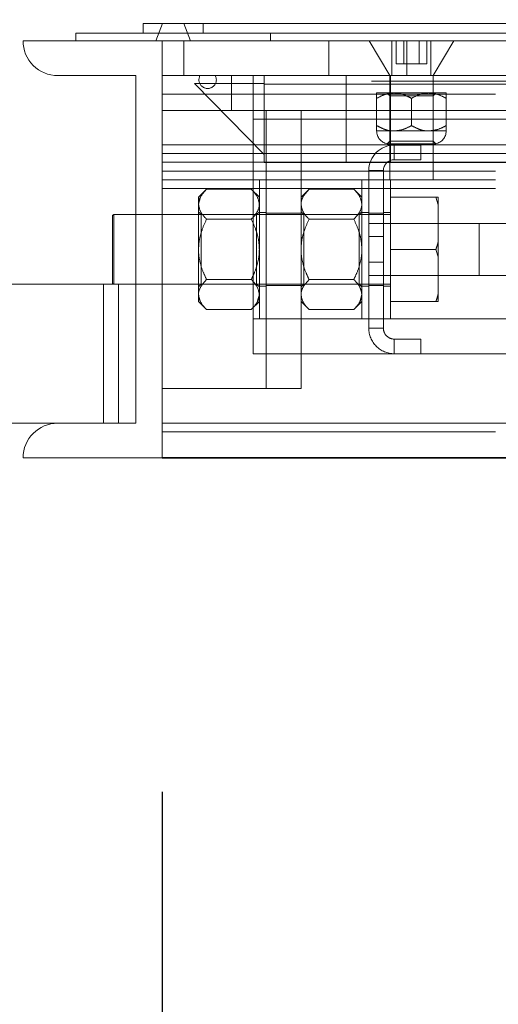
# Model space of a CAD drawing. Units: inches. Extents: x 0.1 to 10.8, y 0.2 to 8.4.
# Drawn here: x 1.9 to 2.1, y 3.6 to 3.9 of the extents above; entities that cross this region are included whole.
import ezdxf

# ---------------------------------------------------------------- set-up
doc = ezdxf.new("R2010")
doc.units = ezdxf.units.IN
doc.header["$MEASUREMENT"] = 0
doc.linetypes.add('CENTERX2', pattern=[0.7999999999999999, 0.5, -0.1, 0.1, -0.1])
doc.linetypes.add('HIDDEN', pattern=[0.07500000000000001, 0.05, -0.025])
doc.layers.add('FORMAT', color=7, linetype='Continuous')
doc.styles.add('SLDTEXTSTYLE2', font='ARIAL.TTF', dxfattribs={"width": 0.948})
doc.dimstyles.new('SLDDIMSTYLE1', dxfattribs={"dimtxt": 0.08089192708333333, "dimasz": 0.08089192708333333, "dimexe": 0, "dimexo": 0.0625, "dimgap": 0.02022298177083333, "dimtad": 0, "dimtih": 1, "dimtoh": 1, "dimdec": 0, "dimlfac": 24, "dimrnd": 1e-09, "dimzin": 12, "dimdsep": 46, "dimlunit": 5, "dimtxsty": 'SLDTEXTSTYLE2', "dimsah": 1, "dimcen": 0.09, "dimadec": 0, "dimazin": 3, "dimtfac": 1, "dimtdec": 0, "dimtofl": 0, "dimtmove": 0, "dimatfit": 3, "dimfxl": 0, "dimfrac": 2, "dimtolj": 1, "dimtzin": 12, "dimarcsym": 0})
doc.dimstyles.new('SLDDIMSTYLE3', dxfattribs={"dimtxt": 0.08089192708333333, "dimasz": 0.08089192708333333, "dimexe": 0, "dimexo": 0.0625, "dimgap": 0.02022298177083333, "dimtad": 0, "dimtih": 1, "dimtoh": 1, "dimdec": 0, "dimlfac": 24, "dimrnd": 1e-09, "dimzin": 12, "dimdsep": 46, "dimlunit": 5, "dimtxsty": 'SLDTEXTSTYLE2', "dimsah": 1, "dimcen": 0.09, "dimadec": 0, "dimazin": 3, "dimtfac": 1, "dimtdec": 0, "dimtmove": 0, "dimatfit": 0, "dimfxl": 0, "dimfrac": 2, "dimtolj": 1, "dimtzin": 12, "dimarcsym": 0})

# ---------------------------------------------------------------- blocks, each defined once
blk = doc.blocks.new('*D17')
at = {"layer": 'FORMAT', "color": 8}
for p, q in [((1.958652395013123, 3.694279855643045), (1.958652395013123, 3.285826771653543)), ((4.458652395013122, 3.694279855643045), (4.458652395013122, 3.285826771653543)), ((1.958652395013123, 3.385826771653543), (2.983343757797726, 3.385826771653543)), ((4.458652395013122, 3.385826771653543), (3.43396103222852, 3.385826771653543))]:
    blk.add_line(p, q, dxfattribs=at)
for points in [[(1.958652395013123, 3.385826771653543), (2.039544322096456, 3.373381859794569), (2.039544322096456, 3.398271683512518)], [(4.458652395013122, 3.385826771653543), (4.377760467929789, 3.398271683512518), (4.377760467929789, 3.373381859794569)]]:
    blk.add_solid(points, dxfattribs=at)
at = {"layer": 'FORMAT', "color": 8, "char_height": 0.08333333333333333, "attachment_point": 1, "style": 'SLDTEXTSTYLE2'}
for s, insert in [('60"', (3.090133869982572, 3.493249078717926, 0.0001640419947506561)), ('LENGTH', (2.983343757797727, 3.369020684648269, 0.0001640419947506561))]:
    blk.add_mtext(s, dxfattribs=dict(at, insert=insert))
blk = doc.blocks.new('*D18')
at = {"layer": 'FORMAT', "color": 8}
for p, q in [((1.496062992125984, 3.919279855643045), (1.496062992125984, 4.074841253880225)), ((1.858652395013123, 3.919279855643045), (1.396062992125985, 3.919279855643045)), ((1.858652395013123, 3.794279855643045), (1.396062992125985, 3.794279855643045)), ((1.496062992125984, 3.794279855643045), (1.496062992125984, 3.638718457405865))]:
    blk.add_line(p, q, dxfattribs=at)
for points in [[(1.496062992125984, 3.919279855643045), (1.508507903984959, 4.000171782726378), (1.48361808026701, 4.000171782726378)], [(1.496062992125984, 3.794279855643045), (1.48361808026701, 3.713387928559711), (1.508507903984959, 3.713387928559711)]]:
    blk.add_solid(points, dxfattribs=at)
at = {"layer": 'FORMAT', "color": 8, "insert": (1.408408671382844, 3.9020879656726, 0.0001640419947506561), "char_height": 0.08333333333333333, "attachment_point": 1, "style": 'SLDTEXTSTYLE2'}
blk.add_mtext('3"', dxfattribs=at)

msp = doc.modelspace()

# ---------------------------------------------------------------- linework, layer by layer
at = {"color": 7, "linetype": 'Continuous', "lineweight": 15}
for p, q in [((1.952985709470714, 3.921613186899759), (1.952985709470714, 3.924488187020845)), ((4.464319080555534, 3.924488187020845), (1.952985709470714, 3.924488187020845)), ((1.932819080215114, 3.919279857187916), (1.932819080215114, 3.921613186899759)), ((4.484485709811133, 3.921613186899759), (1.932819080215114, 3.921613186899759)), ((1.916985716456816, 3.919279857187916), (1.958652355120251, 3.919279857187916)), ((4.458652434905995, 3.919279857187916), (1.958652355120251, 3.919279857187916)), ((1.958652355120251, 3.919279857187916), (1.958652355120251, 3.794279855643045)), ((1.950819076722063, 3.908863185299976), (1.927402351678513, 3.908863185299976)), ((1.950819076722063, 3.804696522183824), (1.950819076722063, 3.908863185299976)), ((4.458652434905995, 3.908863185299976), (1.958652355120251, 3.908863185299976)), ((4.458652434905995, 3.888113190005693), (1.958652355120251, 3.888113190005693)), ((4.458652434905995, 3.885529857626346), (1.958652355120251, 3.885529857626346)), ((4.458652434905995, 3.882946525247), (1.958652355120251, 3.882946525247)), ((1.944173197940266, 3.867196522192379), (1.943756571642057, 3.866955961082473)), ((1.943756571642057, 3.846603751748487), (1.943756571642057, 3.866955961082473)), ((1.950819076722063, 3.867196522192379), (1.944173197940266, 3.867196522192379)), ((1.944173197940266, 3.867196522192379), (1.944173197940266, 3.846363190638581)), ((1.941089909114237, 3.846363190638581), (1.793923244751658, 3.846363190638581)), ((1.941089909114237, 3.804696522183824), (1.941089909114237, 3.846363190638581)), ((1.945631536648968, 3.846363190638581), (1.941089909114237, 3.846363190638581)), ((1.943756571642057, 3.846603751748487), (1.944173197940266, 3.846363190638581)), ((1.945631536648968, 3.804696522183824), (1.945631536648968, 3.846363190638581)), ((1.950819076722063, 3.846363190638581), (1.945631536648968, 3.846363190638581)), ((1.927402351678513, 3.804696522183824), (1.793923244751658, 3.804696522183824)), ((1.927402351678513, 3.804696522183824), (1.950819076722063, 3.804696522183824)), ((2.159173194241962, 3.804696522183824), (1.958652355120251, 3.804696522183824)), ((1.958652355120251, 3.794279855643045), (1.916985716456816, 3.794279855643045)), ((4.458652434905995, 3.794279855643045), (1.958652355120251, 3.794279855643045))]:
    msp.add_line(p, q, dxfattribs=at)
at = {"color": 7, "linetype": 'HIDDEN', "lineweight": 0}
for p, q in [((1.958819064305523, 3.924488187020845), (1.95677739011334, 3.919279857187916)), ((1.967194025335037, 3.919279857187916), (1.965152351142853, 3.924488187020845)), ((1.970985705977663, 3.924488187020845), (1.970985705977663, 3.921613186899759)), ((1.991152433009911, 3.921613186899759), (1.991152433009911, 3.919279857187916)), ((1.965152351142853, 3.919279857187916), (1.965152351142853, 3.908863185299976)), ((2.008652399737691, 3.919279857187916), (2.008652399737691, 3.908863185299976)), ((2.020694082853363, 3.919279857187916), (2.026891949032862, 3.908863185299976)), ((2.02754822589594, 3.919279857187916), (2.02754822589594, 3.908863185299976)), ((2.028831739957564, 3.912363185978781), (2.028831739957564, 3.919279857187916)), ((2.031117073557196, 3.912363185978781), (2.031117073557196, 3.919279857187916)), ((2.032069027004593, 3.908863185299976), (2.032069027004593, 3.919279857187916)), ((2.035687740756458, 3.912363185978781), (2.035687740756458, 3.919279857187916)), ((2.037973074356089, 3.912363185978781), (2.037973074356089, 3.919279857187916)), ((2.039256588417714, 3.908863185299976), (2.039256588417714, 3.919279857187916)), ((2.039912767504144, 3.908863185299976), (2.046110731460291, 3.919279857187916)), ((2.028831739957564, 3.912363185978781), (2.031117073557196, 3.912363185978781)), ((2.031117073557196, 3.912363185978781), (2.035687740756458, 3.912363185978781)), ((2.035687740756458, 3.912363185978781), (2.037973074356089, 3.912363185978781)), ((2.121402368351544, 3.907196521220089), (1.958652355120251, 3.907196521220089)), ((1.979485723340293, 3.908863185299976), (1.979485723340293, 3.898446525634117)), ((1.985985719362895, 3.908863185299976), (1.985985719362895, 3.825529856029263)), ((1.989235717374196, 3.90627985292063), (1.989235717374196, 3.908863185299976)), ((2.01381901560806, 3.908863185299976), (2.01381901560806, 3.882821523913249)), ((2.026891949032862, 3.908863185299976), (2.026891949032862, 3.877613187969279)), ((2.026902411134225, 3.908863185299976), (2.026902411134225, 3.90627985292063)), ((2.027152426023809, 3.908863185299976), (2.027152426023809, 3.882821523913249)), ((2.03990240317943, 3.90627985292063), (2.03990240317943, 3.908863185299976)), ((2.039912767504144, 3.877613187969279), (2.039912767504144, 3.908863185299976)), ((1.968402349154155, 3.906488190513897), (1.989235717374196, 3.906488190513897)), ((1.989235717374196, 3.885196524810369), (1.968402349154155, 3.906488190513897)), ((2.072569092477714, 3.90627985292063), (1.989235717374196, 3.90627985292063)), ((1.989235717374196, 3.882821523913249), (1.989235717374196, 3.90627985292063)), ((2.02298577193513, 3.903654855467047), (2.028194040657655, 3.903654855467047)), ((2.026058598659796, 3.903654855467047), (2.026891949032862, 3.902821517316062)), ((2.028194040657655, 3.903654855467047), (2.038610773656, 3.903654855467047)), ((2.038610773656, 3.903654855467047), (2.043819042378523, 3.903654855467047)), ((2.039912767504144, 3.902821517316062), (2.040746117877209, 3.903654855467047)), ((1.958652355120251, 3.90332152265107), (2.121402368351544, 3.90332152265107)), ((2.02298577193513, 3.893891319367361), (2.02298577193513, 3.902043386305098)), ((2.026891949032862, 3.902821517316062), (2.033402407156827, 3.902821517316062)), ((2.026891949032862, 3.902821517316062), (2.026891949032862, 3.889206937926179)), ((2.033402407156827, 3.902821517316062), (2.039912767504144, 3.902821517316062)), ((2.033402407156827, 3.893891319367361), (2.033402407156827, 3.902043386305098)), ((2.039912767504144, 3.889206937926179), (2.039912767504144, 3.902821517316062)), ((2.043819042378523, 3.893891319367361), (2.043819042378523, 3.902043386305098)), ((1.979485723340293, 3.898446525634117), (1.958652355120251, 3.898446525634117)), ((1.979485723340293, 3.898446525634117), (2.000319091560334, 3.898446525634117)), ((1.989902358561989, 3.815113188724603), (1.989902358561989, 3.898446525634117)), ((2.000319091560334, 3.898446525634117), (2.73643019683092, 3.898446525634117)), ((2.000319091560334, 3.815113188724603), (2.000319091560334, 3.898446525634117)), ((1.985985719362895, 3.895842354606612), (4.431319070663352, 3.895842354606612)), ((2.02298577193513, 3.892279856316452), (2.028194040657655, 3.892279856316452)), ((2.028194040657655, 3.892279856316452), (2.038610773656, 3.892279856316452)), ((2.038610773656, 3.892279856316452), (2.043819042378523, 3.892279856316452)), ((2.026891949032862, 3.889206937926179), (2.026133104465766, 3.888448032248678)), ((2.039912767504144, 3.889206937926179), (2.026891949032862, 3.889206937926179)), ((2.040671709847889, 3.888448032248678), (2.039912767504144, 3.889206937926179)), ((2.026133104465766, 3.888448032248678), (2.040671709847889, 3.888448032248678)), ((2.028256519935889, 3.883654855953193), (2.028256519935889, 3.888029853746178)), ((2.036256605295998, 3.888029853746178), (2.028256519935889, 3.888029853746178)), ((2.036256605295998, 3.883654855953193), (2.036256605295998, 3.888029853746178)), ((2.036256605295998, 3.883654855953193), (2.028256519935889, 3.883654855953193)), ((4.458652434905995, 3.880238191533902), (1.958652355120251, 3.880238191533902)), ((2.072569092477714, 3.882821523913249), (1.989235717374196, 3.882821523913249)), ((2.025006521924587, 3.880404857941891), (2.020631603575128, 3.880404857941891)), ((2.020631603575128, 3.880404857941891), (2.020631603575128, 3.83315485488907)), ((2.025006521924587, 3.880404857941891), (2.025006521924587, 3.83315485488907)), ((4.458652434905995, 3.877654853043516), (1.958652355120251, 3.877654853043516)), ((1.98781903151765, 3.835946521806162), (1.98781903151765, 3.877613187969279)), ((1.989902358561989, 3.877613187969279), (1.98781903151765, 3.877613187969279)), ((2.018548276530789, 3.835946521806162), (2.018548276530789, 3.877613187969279)), ((2.020631603575128, 3.877613187969279), (2.018548276530789, 3.877613187969279)), ((2.027089848968926, 3.877613187969279), (2.025006521924587, 3.877613187969279)), ((2.027089848968926, 3.835946521806162), (2.027089848968926, 3.877613187969279)), ((2.027089848968926, 3.877613187969279), (2.033402407156827, 3.877613187969279)), ((2.033402407156827, 3.877613187969279), (2.039912767504144, 3.877613187969279)), ((4.458652434905995, 3.87507152066417), (1.958652355120251, 3.87507152066417)), ((1.97200708084532, 3.874822049657191), (1.969589846547195, 3.872404858136349)), ((1.97200708084532, 3.874822049657191), (1.985401894996173, 3.874822049657191)), ((1.98781903151765, 3.872404858136349), (1.985401894996173, 3.874822049657191)), ((2.002736228081811, 3.874822049657191), (2.000319091560334, 3.872404858136349)), ((2.002736228081811, 3.874822049657191), (2.016131042232664, 3.874822049657191)), ((2.018548276530789, 3.872404858136349), (2.016131042232664, 3.874822049657191)), ((1.969589846547195, 3.872404858136349), (1.969589846547195, 3.870311502874523)), ((1.969589846547195, 3.870311502874523), (1.970109822762607, 3.87208215853087)), ((2.040751300039567, 3.872404858136349), (2.027089848968926, 3.872404858136349)), ((2.041412856841651, 3.870161000168699), (2.040751300039567, 3.872404858136349)), ((2.040751300039567, 3.872404858136349), (2.041412856841651, 3.872404858136349)), ((2.041412856841651, 3.870161000168699), (2.041412856841651, 3.872404858136349)), ((1.969589846547195, 3.870311502874523), (1.969589846547195, 3.856779856415481)), ((2.041412856841651, 3.870161000168699), (2.041412856841651, 3.85902370827209)), ((2.027089848968926, 3.867196522192379), (1.950819076722063, 3.867196522192379)), ((1.97042319692026, 3.867196522192379), (1.969589846547195, 3.868029854232323)), ((1.97042319692026, 3.846363190638581), (1.97042319692026, 3.867196522192379)), ((1.986985681144585, 3.867196522192379), (1.97042319692026, 3.867196522192379)), ((1.97200708084532, 3.865800956091856), (1.985401894996173, 3.865800956091856)), ((1.98781903151765, 3.868029854232323), (1.986985681144585, 3.867196522192379)), ((1.986985681144585, 3.867196522192379), (1.986985681144585, 3.846363190638581)), ((1.989902358561989, 3.867821522750098), (1.98781903151765, 3.867821522750098)), ((2.000319091560334, 3.867613191267872), (1.989902358561989, 3.867613191267872)), ((2.001152441933399, 3.867196522192379), (2.000319091560334, 3.868029854232323)), ((2.001152441933399, 3.846363190638581), (2.001152441933399, 3.867196522192379)), ((2.017714926157724, 3.867196522192379), (2.001152441933399, 3.867196522192379)), ((2.002736228081811, 3.865800956091856), (2.016131042232664, 3.865800956091856)), ((2.018548276530789, 3.868029854232323), (2.017714926157724, 3.867196522192379)), ((2.017714926157724, 3.867196522192379), (2.017714926157724, 3.846363190638581)), ((2.020631603575128, 3.867821522750098), (2.018548276530789, 3.867821522750098)), ((2.025006521924587, 3.867613191267872), (2.020631603575128, 3.867613191267872)), ((2.027089848968926, 3.867821522750098), (2.025006521924587, 3.867821522750098)), ((2.053668768593646, 3.864592357275915), (2.020631603575128, 3.864592357275915)), ((2.025006521924587, 3.864592357275915), (2.020631603575128, 3.864592357275915)), ((2.068400189526125, 3.864592357275915), (2.053668768593646, 3.864592357275915)), ((2.053668768593646, 3.864574140264137), (2.053668768593646, 3.848985566455783)), ((2.053668768593646, 3.848985566455783), (2.053668768593646, 3.864574140264137)), ((2.025006521924587, 3.860613189910262), (2.020631603575128, 3.860613189910262)), ((1.969589846547195, 3.856779856415481), (1.969589846547195, 3.843248209956437)), ((2.040751300039567, 3.856779856415481), (2.027089848968926, 3.856779856415481)), ((2.041412856841651, 3.854536004558871), (2.040751300039567, 3.856779856415481)), ((2.041412856841651, 3.854536004558871), (2.041412856841651, 3.85902370827209)), ((2.041412856841651, 3.854536004558871), (2.041412856841651, 3.843398709606741)), ((2.025006521924587, 3.852946522920698), (2.020631603575128, 3.852946522920698)), ((1.97200708084532, 3.847758756739105), (1.985401894996173, 3.847758756739105)), ((2.002736228081811, 3.847758756739105), (2.016131042232664, 3.847758756739105)), ((2.020631603575128, 3.848967355555046), (2.053668768593646, 3.848967355555046)), ((2.020631603575128, 3.848967355555046), (2.025006521924587, 3.848967355555046)), ((2.053668768593646, 3.848967355555046), (2.068400189526125, 3.848967355555046)), ((1.941089909114237, 3.804696522183824), (1.941089909114237, 3.846363190638581)), ((1.950839903148141, 3.846363190638581), (1.950819076722063, 3.846363190638581)), ((1.950839903148141, 3.804696522183824), (1.950839903148141, 3.846363190638581)), ((1.950839903148141, 3.846363190638581), (2.027089848968926, 3.846363190638581)), ((1.969589846547195, 3.845529855543117), (1.97042319692026, 3.846363190638581)), ((1.97042319692026, 3.846363190638581), (1.986985681144585, 3.846363190638581)), ((1.986985681144585, 3.846363190638581), (1.98781903151765, 3.845529855543117)), ((1.98781903151765, 3.845738190080863), (1.989902358561989, 3.845738190080863)), ((1.989902358561989, 3.845946521563089), (2.000319091560334, 3.845946521563089)), ((2.000319091560334, 3.845529855543117), (2.001152441933399, 3.846363190638581)), ((2.001152441933399, 3.846363190638581), (2.017714926157724, 3.846363190638581)), ((2.017714926157724, 3.846363190638581), (2.018548276530789, 3.845529855543117)), ((2.018548276530789, 3.845738190080863), (2.020631603575128, 3.845738190080863)), ((2.020631603575128, 3.845946521563089), (2.025006521924587, 3.845946521563089)), ((2.025006521924587, 3.845738190080863), (2.027089848968926, 3.845738190080863)), ((1.969589846547195, 3.843248209956437), (1.969589846547195, 3.841154854694611)), ((1.98781903151765, 3.843248209956437), (1.987299153078885, 3.841477551244571)), ((2.018548276530789, 3.843248209956437), (2.018028300315377, 3.841477551244571)), ((2.041412856841651, 3.841154854694611), (2.041412856841651, 3.843398709606741)), ((1.969589846547195, 3.841154854694611), (1.97200708084532, 3.838737660118249)), ((1.97200708084532, 3.838737660118249), (1.985401894996173, 3.838737660118249)), ((1.985401894996173, 3.838737660118249), (1.98781903151765, 3.841154854694611)), ((2.000319091560334, 3.841154854694611), (2.002736228081811, 3.838737660118249)), ((2.002736228081811, 3.838737660118249), (2.016131042232664, 3.838737660118249)), ((2.016131042232664, 3.838737660118249), (2.018548276530789, 3.841154854694611)), ((2.040751300039567, 3.841154854694611), (2.027089848968926, 3.841154854694611)), ((2.041412856841651, 3.841154854694611), (2.040751300039567, 3.841154854694611)), ((1.985985719362895, 3.835946521806162), (2.131819101349889, 3.835946521806162)), ((1.98781903151765, 3.835946521806162), (1.989902358561989, 3.835946521806162)), ((2.018548276530789, 3.835946521806162), (2.020631603575128, 3.835946521806162)), ((2.025006521924587, 3.835946521806162), (2.027089848968926, 3.835946521806162)), ((2.025006521924587, 3.83315485488907), (2.020631603575128, 3.83315485488907)), ((2.028256519935889, 3.829904856877769), (2.028256519935889, 3.825529856029263)), ((2.028256519935889, 3.829904856877769), (2.036256605295998, 3.829904856877769)), ((2.036256605295998, 3.829904856877769), (2.036256605295998, 3.825529856029263)), ((1.985985719362895, 3.825529856029263), (2.028256519935889, 3.825529856029263)), ((2.028256519935889, 3.825529856029263), (2.036256605295998, 3.825529856029263)), ((2.036256605295998, 3.825529856029263), (2.73643019683092, 3.825529856029263)), ((1.958652355120251, 3.815113188724603), (2.000319091560334, 3.815113188724603)), ((1.950839903148141, 3.804696522183824), (1.950819076722063, 3.804696522183824)), ((4.458652434905995, 3.802071522438601), (1.958652355120251, 3.802071522438601))]:
    msp.add_line(p, q, dxfattribs=at)
at = {"color": 7, "linetype": 'Continuous'}
for p, q in [((4.458652395013122, 3.794279855643045), (1.958652395013123, 3.794279855643045)), ((1.958652395013123, 3.794279855643045), (4.458652395013122, 3.794279855643045)), ((1.958652395013123, 3.794279855643045), (4.458652395013124, 3.794279855643045)), ((1.958652395013124, 3.794279855643045), (4.458652395013124, 3.794279855643045)), ((4.375319478346457, 3.794279855643045), (2.041986145013123, 3.794279855643045)), ((2.041986145013123, 3.794279855643045), (4.375319478346457, 3.794279855643045))]:
    msp.add_line(p, q, dxfattribs=at)
at = {"color": 7, "linetype": 'CENTERX2'}
msp.add_line((1.958652395013124, 3.794279855643045), (4.458652395013124, 3.794279855643045), dxfattribs=at)
at = {"color": 7, "linetype": 'Continuous', "lineweight": 15}
for centre, start, end in [((1.927402395013124, 3.919279855643045), 180, 270.0000000000008), ((1.927402395013124, 3.794279855643045), 90, 180)]:
    msp.add_arc(centre, 0.01041666666666674, start, end, dxfattribs=at)
at = {"color": 7, "linetype": 'HIDDEN', "lineweight": 0}
for centre, radius, start, end in [((1.97231906167979, 3.907613188976378), 0.002610409184612866, 151.3895403340301, 28.61045966596989), ((2.026891978346457, 3.892279855643045), 0.00390625, 180, 258.7973605956584), ((2.03991281167979, 3.892279855643045), 0.003906250000000444, 281.2026394043496, 0), ((2.02825656167979, 3.880404855643045), 0.007624999999999993, 90, 179.9999999999199), ((2.02825656167979, 3.880404855643045), 0.003249999999999975, 90, 180), ((2.02825656167979, 3.833154855643045), 0.007624999999999993, 180, 270.0000000000008), ((2.02825656167979, 3.833154855643045), 0.003249999999999975, 180, 270.0000000000008)]:
    msp.add_arc(centre, radius, start, end, dxfattribs=at)
for points, knots in [([(2.028194040657655, 3.903654855467047), (2.02727769336876, 3.903561686106926), (2.025459540577272, 3.903376825918833), (2.0238059529572, 3.902485489841634), (2.02298577193513, 3.902043386305098)], [0, 0, 0, 0, 0.5039990550761407, 1, 1, 1, 1]), ([(2.02298577193513, 3.902043386305098), (2.02298577193513, 3.90238057066324), (2.02298577193513, 3.903284491543454), (2.022985771935131, 3.903512131021753), (2.02298577193513, 3.903654855467047)], [0, 0, 0, 0, 0.3730241943983138, 1, 1, 1, 1]), ([(2.033402407156827, 3.902043386305098), (2.032689264409171, 3.902419811130637), (2.031238613919232, 3.903185521585363), (2.029440147551715, 3.90362167923836), (2.028412189497918, 3.903649047493552), (2.028194040657655, 3.903654855467047)], [0, 0, 0, 0, 0.4323852547121889, 0.8795432382250402, 0.9999999999999999, 0.9999999999999999, 0.9999999999999999, 0.9999999999999999]), ([(2.038610773656, 3.903654855467047), (2.037694391236491, 3.903561689624612), (2.035876193516692, 3.903376838934908), (2.034222586462036, 3.902485490065225), (2.033402407156827, 3.902043386305098)], [0, 0, 0, 0, 0.5040059227493673, 1, 1, 1, 1]), ([(2.043819042378523, 3.902043386305098), (2.043105902440471, 3.902419811242795), (2.041655257665734, 3.903185521925671), (2.03985678327372, 3.903621672160526), (2.03882888902163, 3.903649046692434), (2.038610773656, 3.903654855467047)], [0, 0, 0, 0, 0.432391296679896, 0.8795555285882855, 0.9999999999999999, 0.9999999999999999, 0.9999999999999999, 0.9999999999999999]), ([(2.043819042378523, 3.903654855467047), (2.043819042378523, 3.903512131021753), (2.043819042378524, 3.903284491543453), (2.043819042378523, 3.90238057066324), (2.043819042378523, 3.902043386305098)], [0, 0, 0, 0, 0.6269758056016863, 1, 1, 1, 1]), ([(2.02298577193513, 3.893891319367361), (2.02369887381875, 3.893514897328196), (2.025149485868696, 3.892749168954145), (2.026948009288803, 3.892313041973763), (2.02797592574071, 3.892285665389216), (2.028194040657654, 3.892279856316452)], [0, 0, 0, 0, 0.4323779899173225, 0.8795555539989423, 1, 1, 1, 1]), ([(2.02298577193513, 3.892279856316452), (2.02298577193513, 3.892422581635623), (2.02298577193513, 3.89265022242051), (2.02298577193513, 3.893554137419993), (2.02298577193513, 3.893891319367361)], [0, 0, 0, 0, 0.6269760458004929, 1, 1, 1, 1]), ([(2.028194040657655, 3.892279856316452), (2.029110384685922, 3.892373026278119), (2.030928553207446, 3.892557889916915), (2.032582191048856, 3.893449215534039), (2.033402407156827, 3.893891319367361)], [0, 0, 0, 0, 0.503992901328308, 1, 1, 1, 1]), ([(2.033402407156827, 3.893891319367361), (2.034115550397625, 3.893514900371594), (2.035566203473888, 3.892749200939932), (2.037364666284063, 3.892313031954875), (2.038392624792301, 3.892285664185009), (2.038610773655999, 3.892279856316452)], [0, 0, 0, 0, 0.4323847499830772, 0.8795431714247017, 0.9999999999999999, 0.9999999999999999, 0.9999999999999999, 0.9999999999999999]), ([(2.038610773656, 3.892279856316452), (2.039527121002928, 3.892373023162206), (2.041345274162931, 3.89255787838723), (2.042998861420244, 3.893449215335948), (2.043819042378523, 3.893891319367361)], [0, 0, 0, 0, 0.5039989848421175, 1, 1, 1, 1]), ([(2.043819042378523, 3.893891319367361), (2.043819042378523, 3.893554137419993), (2.043819042378523, 3.89265022242051), (2.043819042378523, 3.892422581635623), (2.043819042378523, 3.892279856316452)], [0, 0, 0, 0, 0.373023954199507, 1, 1, 1, 1]), ([(1.97200708084532, 3.874822049657191), (1.971442468067878, 3.874204461620009), (1.970293935705376, 3.872948167260872), (1.969639733189314, 3.871390603552522), (1.969598579377143, 3.870500403195678), (1.969589846547195, 3.870311502874523)], [0, 0, 0, 0, 0.4323833055458252, 0.8795518614982801, 0.9999999999999999, 0.9999999999999999, 0.9999999999999999, 0.9999999999999999]), ([(1.98781903151765, 3.870311502874523), (1.987679271806218, 3.871105093055351), (1.987401970319119, 3.872679679429596), (1.986065022341066, 3.874111744267937), (1.985401894996172, 3.874822049657191)], [0, 0, 0, 0, 0.5039991414935309, 1, 1, 1, 1]), ([(2.002736228081811, 3.874822049657191), (2.002171627888154, 3.874204461392198), (2.001023121123521, 3.872948166569648), (2.000368770351348, 3.871390606135211), (2.000327787987586, 3.87050040326465), (2.000319091560334, 3.870311502874523)], [0, 0, 0, 0, 0.4323834680809392, 0.8795521921263602, 0.9999999999999999, 0.9999999999999999, 0.9999999999999999, 0.9999999999999999]), ([(2.018548276530789, 3.870311502874523), (2.018408476589501, 3.871105092519205), (2.018131095693461, 3.872679675488984), (2.016794161659583, 3.87411174367862), (2.016131042232664, 3.874822049657191)], [0, 0, 0, 0, 0.5039998907092984, 1, 1, 1, 1]), ([(1.969589846547195, 3.870311502874523), (1.969729643093562, 3.869517916392164), (1.970007014821706, 3.867943353502277), (1.971343961202335, 3.866511265546223), (1.97200708084532, 3.865800956091856)], [0, 0, 0, 0, 0.5040043096765614, 1, 1, 1, 1]), ([(1.985401894996172, 3.865800956091856), (1.98596649668873, 3.866418549438165), (1.987115018025148, 3.867674867201317), (1.987769350346802, 3.869232382710532), (1.987810334785335, 3.870122601948053), (1.98781903151765, 3.870311502874523)], [0, 0, 0, 0, 0.4323796526151392, 0.8795532549895951, 0.9999999999999999, 0.9999999999999999, 0.9999999999999999, 0.9999999999999999]), ([(2.000319091560334, 3.870311502874523), (2.000458847876768, 3.869517915856017), (2.000736140196487, 3.867943349561806), (2.002073100521055, 3.866511264956947), (2.002736228081811, 3.865800956091856)], [0, 0, 0, 0, 0.5040035604873874, 1, 1, 1, 1]), ([(2.016131042232664, 3.865800956091856), (2.016695656508951, 3.866418549210353), (2.017844203443383, 3.867674866510086), (2.018498387506472, 3.869232385293254), (2.01853954339583, 3.87012260201702), (2.018548276530789, 3.870311502874523)], [0, 0, 0, 0, 0.4323794900828937, 0.8795529243640332, 1, 1, 1, 1]), ([(1.97200708084532, 3.865800956091856), (1.971519542566191, 3.864744347980173), (1.970623426232762, 3.862802256810217), (1.96976199130157, 3.859759164423981), (1.969647737562191, 3.857781775789826), (1.969589846547195, 3.856779856415481)], [0, 0, 0, 0, 0.3705337050591493, 0.6810568921526953, 1, 1, 1, 1]), ([(1.98781903151765, 3.856779856415481), (1.987764228411989, 3.857753483334848), (1.987652931897201, 3.859730766948999), (1.986797350091724, 3.862776673252841), (1.985889421902782, 3.864744369418506), (1.985401894996172, 3.865800956091856)], [0, 0, 0, 0, 0.3099543528664727, 0.6294686916169344, 1, 1, 1, 1]), ([(2.002736228081811, 3.865800956091856), (2.002248692489255, 3.864744347724505), (2.001352581093864, 3.862802256084619), (2.000491114277157, 3.859759169795956), (2.00037694147679, 3.857781776588217), (2.000319091560334, 3.856779856415481)], [0, 0, 0, 0, 0.3705340682547615, 0.6810575597218569, 1, 1, 1, 1]), ([(2.018548276530789, 3.856779856415481), (2.018493482764218, 3.857753485848951), (2.018382204740904, 3.859730783004748), (2.017526464299959, 3.862776655775156), (2.016618556365799, 3.864744365987836), (2.016131042232664, 3.865800956091856)], [0, 0, 0, 0, 0.3099535204668251, 0.629469686699364, 1, 1, 1, 1]), ([(1.969589846547195, 3.856779856415481), (1.969591301176573, 3.856626555671359), (1.969603216660596, 3.855370804485403), (1.96994381140809, 3.852977919179137), (1.97087930325179, 3.850128638817446), (1.971688716060203, 3.848427760098412), (1.97200708084532, 3.847758756739105)], [0, 0, 0, 0, 0.04884291610671217, 0.4000929687472407, 0.7640397197701381, 1, 1, 1, 1]), ([(1.985401894996173, 3.847758756739105), (1.985720296536913, 3.848427776921484), (1.986514041734681, 3.850095581529899), (1.98745532789228, 3.852941397924881), (1.987805645609542, 3.855334201597198), (1.987817612046391, 3.856626555985825), (1.98781903151765, 3.856779856415481)], [0, 0, 0, 0, 0.2359646519718391, 0.5882377607534435, 0.9511563323900993, 1, 1, 1, 1]), ([(2.000319091560334, 3.856779856415481), (2.000320510870435, 3.856626555556425), (2.000332137111017, 3.85537079568652), (2.000673229827044, 3.852977951501754), (2.001608413995694, 3.850128622463728), (2.002417851777496, 3.848427758040309), (2.002736228081811, 3.847758756739105)], [0, 0, 0, 0, 0.04884285970878823, 0.4000949735789261, 0.7640392510132181, 1, 1, 1, 1]), ([(2.016131042232664, 3.847758756739105), (2.016449432150334, 3.848427779062495), (2.017243152722167, 3.850095598147271), (2.018184742354398, 3.852941364910971), (2.018534558295173, 3.855334210634124), (2.018546821810777, 3.856626556099873), (2.018548276530789, 3.856779856415481)], [0, 0, 0, 0, 0.2359641847241414, 0.5882398192814455, 0.9511562756772342, 1, 1, 1, 1]), ([(2.040751300039567, 3.856779856415481), (2.040910218904996, 3.857273679319197), (2.041149609606038, 3.858017559605486), (2.041346628428372, 3.858770578815453), (2.041412856841651, 3.85902370827209)], [0, 0, 0, 0, 0.6638472786791468, 1, 1, 1, 1]), ([(1.97200708084532, 3.847758756739105), (1.971442466645796, 3.847141161166997), (1.970293920480575, 3.845884839546675), (1.969639735631668, 3.844327322151719), (1.969598579687061, 3.843437109749485), (1.969589846547195, 3.843248209956437)], [0, 0, 0, 0, 0.4323797993500703, 0.8795530840021389, 1, 1, 1, 1]), ([(1.98781903151765, 3.843248209956437), (1.987679275201216, 3.844041796974944), (1.987401982881497, 3.845616363269155), (1.986065022556929, 3.847048447874014), (1.985401894996173, 3.847758756739105)], [0, 0, 0, 0, 0.5040035604873874, 1, 1, 1, 1]), ([(2.002736228081811, 3.847758756739105), (2.002171626466052, 3.847141160939185), (2.001023105898902, 3.845884838855445), (2.000368772791223, 3.844327324734436), (2.000327788297559, 3.843437109818452), (2.000319091560334, 3.843248209956437)], [0, 0, 0, 0, 0.4323799618826546, 0.8795534146282135, 1, 1, 1, 1]), ([(2.018548276530789, 3.843248209956437), (2.018408479984422, 3.844041796438797), (2.018131108256278, 3.845616359328684), (2.016794161875649, 3.847048447284738), (2.016131042232664, 3.847758756739105)], [0, 0, 0, 0, 0.5040043096765614, 1, 1, 1, 1]), ([(1.969589846547195, 3.843248209956437), (1.96972964654691, 3.842454620518136), (1.97000702760073, 3.840880037720243), (1.97134396142212, 3.839447967308097), (1.97200708084532, 3.838737660118249)], [0, 0, 0, 0, 0.5039998146579314, 1, 1, 1, 1]), ([(1.985401894996173, 3.838737660118249), (1.985966495163979, 3.839355249615944), (1.987115001673454, 3.840611546724465), (1.987769352736741, 3.842169106657239), (1.987810335092167, 3.843059309559569), (1.98781903151765, 3.843248209956437)], [0, 0, 0, 0, 0.432383553225821, 0.8795522101940411, 1, 1, 1, 1]), ([(2.000319091560334, 3.843248209956437), (2.000458851330194, 3.842454619981989), (2.000736152975064, 3.840880033779628), (2.002073100740634, 3.83944796671878), (2.002736228081811, 3.838737660118249)], [0, 0, 0, 0, 0.5039990654421621, 1, 1, 1, 1]), ([(2.016131042232664, 3.838737660118249), (2.016695654984261, 3.839355249388132), (2.017844187091614, 3.84061154603324), (2.018498389898776, 3.842169109239928), (2.01853954370261, 3.843059309628541), (2.018548276530789, 3.843248209956437)], [0, 0, 0, 0, 0.4323833906906992, 0.8795518795660038, 0.9999999999999999, 0.9999999999999999, 0.9999999999999999, 0.9999999999999999]), ([(2.040751300039567, 3.841154854694611), (2.040910215655142, 3.8416486641855), (2.041149595288612, 3.842392505088133), (2.041346627350385, 3.843145575745729), (2.041412856841651, 3.843398709606741)], [0, 0, 0, 0, 0.6638643951151952, 1, 1, 1, 1])]:
    msp.add_open_spline(points, degree=3, knots=knots, dxfattribs=at)

# ---------------------------------------------------------------- dimensions: what is measured, and where the dimension line sits
at = {"layer": 'FORMAT', "color": 8}
dim = msp.add_linear_dim(base=(1.496062992125984, 3.919279855643045), p1=(1.958652395013123, 3.794279855643045), p2=(1.958652395013123, 3.919279855643045), angle=90.0000000000002, dimstyle='SLDDIMSTYLE3', dxfattribs=at)
dim.commit()
dim.dimension.update_dxf_attribs({"geometry": '*D18', "text_midpoint": (1.496062992125984, 3.856779855643045), "dimtype": 160})
dim = msp.add_linear_dim(base=(1.958652395013123, 3.385826771653543), p1=(4.458652395013122, 3.794279855643045), p2=(1.958652395013123, 3.794279855643045), text='<>\\PLENGTH', dimstyle='SLDDIMSTYLE1', dxfattribs=at)
dim.commit()
dim.dimension.update_dxf_attribs({"geometry": '*D17', "text_midpoint": (3.208652395013123, 3.385826771653543), "dimtype": 160})

doc.saveas('drawing.dxf')
